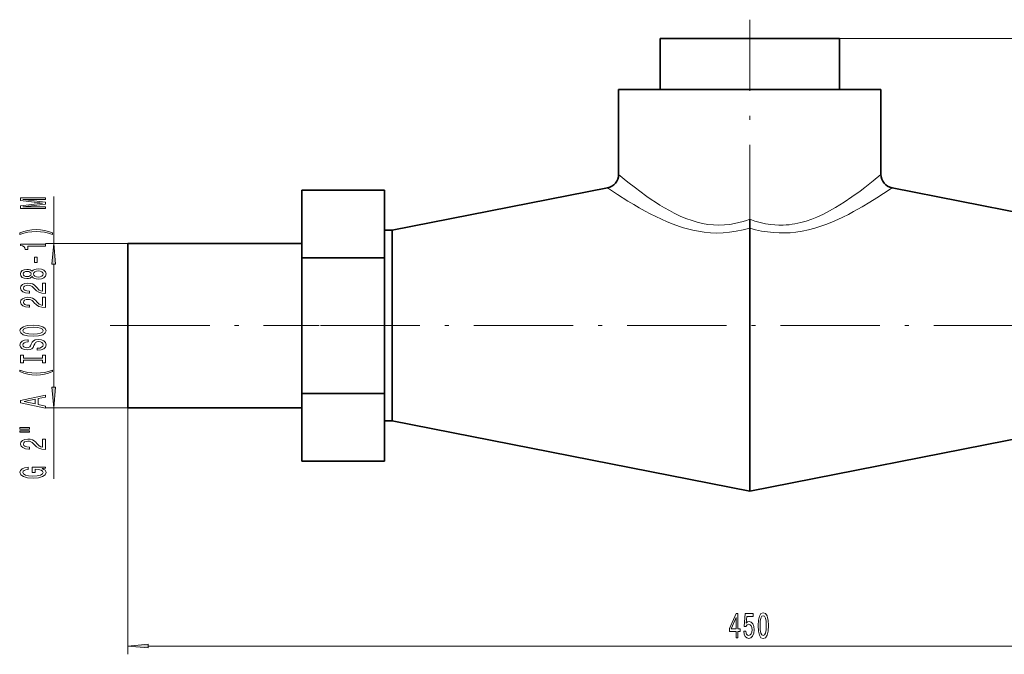
# Model space of a CAD drawing. Extents: x 0 to 420, y 0 to 297.
# Drawn here: x 181 to 300, y 87 to 163 of the extents above; entities that cross this region are included whole.
import ezdxf

# ---------------------------------------------------------------- set-up
doc = ezdxf.new("R2010")
doc.units = 0
doc.linetypes.add('DASHDOT', pattern=[18.5, 12, -3, 0.5, -3])

msp = doc.modelspace()

# ---------------------------------------------------------------- linework, layer by layer
at = {"color": 7, "linetype": 'DASHDOT', "lineweight": 13}
for p, q in [((269.432312, 136.40239), (269.432312, 163.499298)), ((192.252808, 126.574554), (217.45282, 126.574554)), ((322.130951, 126.574554), (216.554626, 126.574554))]:
    msp.add_line(p, q, dxfattribs=at)
at = {"color": 7, "lineweight": 35}
for p, q in [((269.432312, 161.241226), (258.598999, 161.241226)), ((258.598999, 155.074554), (258.598999, 161.241226)), ((280.265656, 161.241226), (269.432312, 161.241226)), ((280.265656, 155.074554), (280.265656, 161.241226)), ((269.432312, 155.074554), (253.598984, 155.074554)), ((253.598984, 144.827286), (253.598984, 155.074554)), ((285.265656, 155.074554), (269.432312, 155.074554)), ((285.265656, 144.827286), (285.265656, 155.074554)), ((215.352814, 142.932816), (215.352814, 134.753677)), ((215.352814, 142.932816), (225.352814, 142.932816)), ((225.352814, 142.932816), (225.352814, 134.753677)), ((226.265656, 138.074554), (252.254318, 143.192017)), ((312.598999, 138.074554), (286.610321, 143.192017)), ((269.432312, 138.338211), (269.432312, 139.403519)), ((226.265656, 138.074554), (225.352814, 138.074554)), ((226.265656, 138.074554), (226.265656, 116.482353)), ((269.432312, 138.338211), (269.432312, 109.022903)), ((194.352814, 136.491226), (215.352814, 136.491226)), ((194.352814, 116.65789), (194.352814, 136.491226)), ((215.352814, 134.753677), (215.352814, 118.395424)), ((215.352814, 134.753677), (225.352814, 134.753677)), ((225.352814, 134.753677), (225.352814, 118.395424)), ((215.352814, 118.395424), (215.352814, 110.216293)), ((215.352814, 118.395424), (225.352814, 118.395424)), ((225.352814, 118.395424), (225.352814, 110.216293)), ((194.352814, 116.65789), (215.352814, 116.65789)), ((226.265656, 116.482353), (226.265656, 115.074554)), ((226.265656, 115.074554), (225.352814, 115.074554)), ((226.265656, 115.074554), (269.432312, 106.574554)), ((312.598999, 115.074554), (269.432312, 106.574554)), ((215.352814, 110.216293), (225.352814, 110.216293)), ((269.432312, 109.022903), (269.432312, 106.574554))]:
    msp.add_line(p, q, dxfattribs=at)
at = {"color": 7, "lineweight": 13}
for p, q in [((280.265656, 161.241226), (370.215515, 161.241226)), ((185.427979, 136.491226), (185.427979, 142.140259)), ((194.352814, 136.491226), (184.427979, 136.491226)), ((185.427979, 119.148376), (185.427979, 134.000732)), ((194.352814, 116.65789), (184.427979, 116.65789)), ((185.427979, 108.062592), (185.427979, 116.65789)), ((194.352814, 116.65789), (194.352814, 86.892433)), ((196.843292, 87.892433), (341.842438, 87.892433))]:
    msp.add_line(p, q, dxfattribs=at)
for points in [[(253.598984, 144.827286), (254.71875, 143.904663), (255.628113, 143.188202), (256.153442, 142.789383), (257.015778, 142.161301), (257.515686, 141.813721), (258.037354, 141.465057), (258.579956, 141.118744), (259.142914, 140.778336), (259.72583, 140.447632), (260.328522, 140.130707), (261.016998, 139.802017), (261.729156, 139.502243), (262.464294, 139.238754), (263.090485, 139.05336), (263.730774, 138.902695), (264.382935, 138.791153), (265.040527, 138.722733), (265.704895, 138.699249), (266.373108, 138.722168), (267.042023, 138.791611), (267.5802, 138.880737), (268.115295, 138.998077), (268.646088, 139.141998), (269.040802, 139.266235), (269.432312, 139.403519)], [(269.432312, 139.403519), (270.058502, 139.190628), (270.692505, 139.012207), (271.332733, 138.871552), (271.977203, 138.771454), (272.467072, 138.723892), (272.956604, 138.701279), (273.44455, 138.703674), (273.808777, 138.721664), (274.17099, 138.753265), (274.530701, 138.798035), (274.887451, 138.855499), (275.57605, 139.002457), (276.249359, 139.190704), (276.905853, 139.41478), (277.544434, 139.66922), (278.322784, 140.024933), (279.071991, 140.411224), (279.791656, 140.81955), (280.311493, 141.135468), (280.813782, 141.456238), (281.763062, 142.100769), (282.742737, 142.813004), (283.332153, 143.262054), (284.323639, 144.048294), (285.265656, 144.827286)], [(252.254318, 143.192017), (253.462708, 142.391449), (254.697159, 141.611359), (255.423721, 141.172821), (256.088501, 140.786636), (256.79245, 140.394928), (257.428589, 140.057617), (258.090912, 139.724701), (258.767883, 139.405289), (259.468262, 139.098907), (260.196869, 138.808273), (260.947845, 138.541061), (261.424408, 138.389633), (261.909393, 138.250717), (262.568451, 138.087555), (263.24057, 137.952896), (263.924133, 137.850067), (264.681213, 137.777679), (265.446594, 137.749817), (266.21701, 137.76828), (266.989014, 137.833542), (267.810608, 137.953705), (268.626007, 138.123245), (269.432312, 138.338211)], [(269.432312, 138.338211), (270.140442, 138.146957), (270.855865, 137.990372), (271.576691, 137.871277), (272.300415, 137.79187), (272.974548, 137.75473), (273.646393, 137.753326), (274.313599, 137.786972), (274.97403, 137.854294), (275.756897, 137.976898), (276.5242, 138.140594), (277.273773, 138.340195), (278.003967, 138.570328), (278.716187, 138.82666), (279.408142, 139.103836), (280.051147, 139.384567), (280.674561, 139.676529), (281.330292, 140.003159), (281.960846, 140.334717), (282.986176, 140.907013), (283.925171, 141.463287), (284.762085, 141.981934), (285.572113, 142.502151), (286.610321, 143.192017)]]:
    msp.add_lwpolyline(points, dxfattribs=at)
for points in [[(184.427979, 140.711151), (184.427979, 140.910873), (181.704651, 140.910873), (184.427979, 141.248047), (184.427979, 141.4711), (181.704651, 141.805679), (184.427979, 141.805679), (184.427979, 142.00798), (181.427979, 142.00798), (181.427979, 141.691559), (184.073517, 141.359573), (181.427979, 141.030182), (181.427979, 140.711151)], [(185.262283, 137.750061), (184.786774, 137.936798), (184.315598, 138.069077), (183.827118, 138.146896), (183.30838, 138.172821), (182.793976, 138.146896), (182.301178, 138.069077), (181.830002, 137.936798), (181.354492, 137.750061), (181.354492, 137.586655), (181.812714, 137.731903), (182.29686, 137.835648), (182.798309, 137.897903), (183.30838, 137.921234), (183.818481, 137.897903), (184.324249, 137.835648), (184.804062, 137.729309), (185.262283, 137.586655)], [(184.427979, 136.178741), (184.427979, 136.414764), (181.406372, 136.414764), (181.406372, 136.238388), (181.670059, 136.191696), (181.84729, 136.098328), (181.95105, 135.955673), (181.985626, 135.75856), (182.292542, 135.75856), (182.292542, 136.178741)], [(185.645874, 134.000732), (185.427979, 136.491226), (185.210098, 134.000732)], [(183.43808, 134.200211), (183.43808, 134.827866), (183.096573, 134.827866), (183.096573, 134.200211)], [(182.811279, 132.481033), (182.932312, 132.34877), (183.100891, 132.25798), (183.312714, 132.200928), (183.567749, 132.18277), (183.952484, 132.224274), (184.250748, 132.343582), (184.440948, 132.538101), (184.514435, 132.802658), (184.440948, 133.064606), (184.250748, 133.25914), (183.952484, 133.378448), (183.567749, 133.422531), (183.312714, 133.401794), (183.100891, 133.347321), (182.932312, 133.253952), (182.811279, 133.124268), (182.70752, 133.228012), (182.56488, 133.300629), (182.391968, 133.344727), (182.180145, 133.360291), (181.87323, 133.318787), (181.626831, 133.209854), (181.466888, 133.033493), (181.406372, 132.802658), (181.466888, 132.569229), (181.626831, 132.392853), (181.87323, 132.281326), (182.180145, 132.242416), (182.391968, 132.255386), (182.56488, 132.299484)], [(182.214722, 132.488815), (182.024536, 132.509567), (181.877563, 132.571823), (181.786774, 132.67038), (181.752197, 132.802658), (181.786774, 132.932343), (181.877563, 133.030899), (182.024536, 133.09314), (182.214722, 133.116486), (182.409256, 133.09314), (182.560547, 133.030899), (182.659973, 132.932343), (182.690231, 132.802658), (182.655655, 132.67038), (182.560547, 132.571823), (182.409256, 132.509567)], [(183.559113, 132.431763), (183.330002, 132.455109), (183.157089, 132.530319), (183.044708, 132.647034), (183.005798, 132.802658), (183.044708, 132.955673), (183.157089, 133.072388), (183.330002, 133.147614), (183.559113, 133.173553), (183.805511, 133.147614), (183.991394, 133.072388), (184.112427, 132.955673), (184.151337, 132.802658), (184.112427, 132.647034), (183.991394, 132.530319), (183.805511, 132.455109)], [(184.427979, 130.45842), (184.427979, 131.695587), (184.056229, 131.695587), (184.056229, 130.717789), (183.853058, 130.772247), (183.684479, 130.865616), (183.377563, 131.153519), (183.247864, 131.306549), (183.061996, 131.477722), (182.845856, 131.599625), (182.59082, 131.669662), (182.301178, 131.695587), (181.93808, 131.651505), (181.652771, 131.529602), (181.471222, 131.34285), (181.406372, 131.101639), (181.479858, 130.852661), (181.683029, 130.663315), (182.007233, 130.541412), (182.435181, 130.499908), (182.495712, 130.499908), (182.495712, 130.735931), (182.461121, 130.735931), (182.167175, 130.759277), (181.95105, 130.829315), (181.812714, 130.940842), (181.765167, 131.088684), (181.80838, 131.239105), (181.916458, 131.350632), (182.085052, 131.423264), (182.29686, 131.449188), (182.495712, 131.431046), (182.664307, 131.38176), (182.811279, 131.298767), (182.940948, 131.184647), (183.079285, 131.031616), (183.34729, 130.777435), (183.632599, 130.59848), (183.978424, 130.492142), (184.415009, 130.45842)], [(184.427979, 128.74704), (184.427979, 129.984207), (184.056229, 129.984207), (184.056229, 129.006393), (183.853058, 129.060867), (183.684479, 129.154236), (183.377563, 129.442139), (183.247864, 129.595154), (183.061996, 129.766342), (182.845856, 129.888245), (182.59082, 129.958267), (182.301178, 129.984207), (181.93808, 129.940125), (181.652771, 129.818222), (181.471222, 129.63147), (181.406372, 129.390259), (181.479858, 129.141266), (181.683029, 128.951935), (182.007233, 128.830032), (182.435181, 128.788528), (182.495712, 128.788528), (182.495712, 129.024551), (182.461121, 129.024551), (182.167175, 129.047897), (181.95105, 129.11792), (181.812714, 129.229462), (181.765167, 129.377289), (181.80838, 129.527725), (181.916458, 129.639252), (182.085052, 129.711868), (182.29686, 129.737808), (182.495712, 129.71965), (182.664307, 129.67038), (182.811279, 129.587387), (182.940948, 129.473267), (183.079285, 129.320236), (183.34729, 129.066055), (183.632599, 128.887085), (183.978424, 128.780746), (184.415009, 128.74704)], [(182.927979, 125.29055), (183.602341, 125.337234), (184.099457, 125.472107), (184.406372, 125.68219), (184.510117, 125.957123), (184.406372, 126.229454), (184.099457, 126.442131), (183.602341, 126.574409), (182.927979, 126.623688), (182.257965, 126.574409), (181.985626, 126.517349), (181.760834, 126.442131), (181.453918, 126.229454), (181.376114, 126.09977), (181.345856, 125.957123), (181.453918, 125.679596), (181.756516, 125.469513), (182.253632, 125.337234)], [(182.927979, 125.539543), (182.404938, 125.568069), (182.020203, 125.653664), (181.786774, 125.785942), (181.704651, 125.957123), (181.786774, 126.12571), (182.024536, 126.257988), (182.409256, 126.343575), (182.927979, 126.374702), (183.45105, 126.343575), (183.83577, 126.257988), (184.069199, 126.12571), (184.147003, 125.957123), (184.069199, 125.785942), (183.83577, 125.653664), (183.455368, 125.568069)], [(183.43808, 123.835938), (183.43808, 123.599915), (183.896286, 123.651787), (184.233459, 123.781471), (184.43663, 123.981186), (184.510117, 124.250923), (184.440948, 124.518074), (184.250748, 124.717781), (183.952484, 124.844872), (183.559113, 124.891556), (183.204651, 124.852654), (182.97554, 124.743721), (182.824249, 124.567352), (182.711853, 124.331329), (182.629715, 124.129021), (182.534607, 123.996742), (182.396286, 123.921532), (182.180145, 123.898186), (181.985626, 123.921532), (181.838654, 123.988968), (181.739227, 124.092712), (181.704651, 124.235359), (181.747864, 124.380608), (181.864594, 124.494728), (182.059113, 124.569946), (182.3228, 124.606255), (182.3228, 124.842278), (182.314148, 124.842278), (181.907806, 124.800781), (181.605225, 124.678879), (181.415009, 124.486946), (181.350174, 124.227585), (181.415009, 123.994148), (181.596573, 123.812599), (181.877563, 123.695877), (182.240662, 123.654381), (182.56488, 123.688103), (182.785339, 123.786659), (182.932312, 123.942276), (183.044708, 124.154961), (183.144135, 124.365044), (183.239227, 124.523262), (183.377563, 124.619225), (183.602341, 124.652939), (183.831451, 124.621819), (184.004364, 124.541412), (184.112427, 124.41951), (184.147003, 124.261299), (184.099457, 124.08493), (183.961121, 123.950058), (183.736343, 123.864471)], [(184.06488, 122.415047), (184.06488, 122.083054), (184.427979, 122.083054), (184.427979, 122.985649), (184.06488, 122.985649), (184.06488, 122.653664), (181.791107, 122.653664), (181.791107, 122.985649), (181.427979, 122.985649), (181.427979, 122.083054), (181.791107, 122.083054), (181.791107, 122.415047)], [(185.262283, 121.012306), (185.262283, 121.175705), (184.804062, 121.02787), (184.324249, 120.924126), (183.818481, 120.859283), (183.30838, 120.838531), (182.798309, 120.859283), (182.29686, 120.924126), (181.812714, 121.02787), (181.354492, 121.175705), (181.354492, 121.012306), (181.830002, 120.822968), (182.301178, 120.690697), (182.793976, 120.612885), (183.30838, 120.589539), (183.827118, 120.612885), (184.315598, 120.690697), (184.786774, 120.822968)], [(185.210098, 119.148376), (185.427979, 116.65789), (185.645874, 119.148376)], [(184.427979, 116.611732), (184.427979, 116.850349), (183.546143, 117.039688), (183.546143, 117.758133), (184.427979, 117.947464), (184.427979, 118.191269), (181.42366, 117.532478), (181.42366, 117.267929)], [(183.178711, 117.122681), (181.855942, 117.400208), (183.178711, 117.677727)], [(181.319916, 114.07859), (182.495712, 114.07859), (182.495712, 114.252365), (181.319916, 114.252365)], [(181.319916, 113.702507), (182.495712, 113.702507), (182.495712, 113.878876), (181.319916, 113.878876)], [(184.427979, 111.633202), (184.427979, 112.870377), (184.056229, 112.870377), (184.056229, 111.892563), (183.853058, 111.947037), (183.684479, 112.040405), (183.377563, 112.3283), (183.247864, 112.481323), (183.061996, 112.652512), (182.845856, 112.774414), (182.59082, 112.844437), (182.301178, 112.870377), (181.93808, 112.826286), (181.652771, 112.704384), (181.471222, 112.517639), (181.406372, 112.276428), (181.479858, 112.027435), (181.683029, 111.838097), (182.007233, 111.716202), (182.435181, 111.674698), (182.495712, 111.674698), (182.495712, 111.910721), (182.461121, 111.910721), (182.167175, 111.934067), (181.95105, 112.004089), (181.812714, 112.115623), (181.765167, 112.263458), (181.80838, 112.413895), (181.916458, 112.525421), (182.085052, 112.598038), (182.29686, 112.623978), (182.495712, 112.60582), (182.664307, 112.556541), (182.811279, 112.473549), (182.940948, 112.359428), (183.079285, 112.206398), (183.34729, 111.952225), (183.632599, 111.773254), (183.978424, 111.666916), (184.415009, 111.633202)], [(184.02597, 109.317924), (184.427979, 109.362015), (184.427979, 109.491699), (182.806946, 109.491699), (182.806946, 108.835503), (183.174377, 108.835503), (183.174377, 109.240112), (183.200317, 109.240112), (183.598022, 109.208992), (183.891968, 109.125992), (184.07785, 108.998901), (184.138367, 108.840691), (184.060547, 108.664322), (183.827118, 108.526855), (183.442398, 108.438675), (182.915009, 108.407547), (182.391968, 108.436081), (182.007233, 108.524261), (181.773804, 108.664322), (181.691681, 108.853661), (181.734894, 108.983345), (181.855942, 109.089684), (182.059113, 109.167496), (182.331451, 109.211586), (182.331451, 109.468353), (181.916458, 109.400925), (181.605225, 109.273834), (181.415009, 109.094872), (181.345856, 108.869217), (181.453918, 108.573547), (181.769485, 108.350494), (182.266602, 108.20784), (182.927979, 108.158554), (183.593689, 108.20784), (184.09082, 108.350494), (184.406372, 108.560577), (184.510117, 108.825134), (184.47554, 108.972969), (184.389084, 109.10524), (184.237793, 109.219368)], [(267.774139, 88.892433), (268.007568, 88.892433), (268.007568, 89.635948), (268.264343, 89.635948), (268.264343, 89.981766), (268.007568, 89.981766), (268.007568, 91.827591), (267.771545, 91.827591), (266.983063, 90.01635), (266.983063, 89.635948), (267.774139, 89.635948)], [(268.699646, 89.67485), (268.756714, 89.320389), (268.883789, 89.043732), (269.070526, 88.870819), (269.309143, 88.805977), (269.571106, 88.883789), (269.776001, 89.095604), (269.905701, 89.432777), (269.954987, 89.865051), (269.910889, 90.267075), (269.786377, 90.582634), (269.591858, 90.785805), (269.340271, 90.859291), (269.145752, 90.807419), (268.995331, 90.664764), (269.067932, 91.473122), (269.856415, 91.473122), (269.856415, 91.827591), (268.894165, 91.827591), (268.751526, 90.236816), (268.959015, 90.236816), (269.109436, 90.439987), (269.301361, 90.513474), (269.467377, 90.465919), (269.594452, 90.327591), (269.674866, 90.115776), (269.7034, 89.843445), (269.674866, 89.571106), (269.591858, 89.359291), (269.464783, 89.225281), (269.301361, 89.177734), (269.16391, 89.207993), (269.057556, 89.307419), (268.979767, 89.463036), (268.940857, 89.67485)], [(270.429169, 90.357849), (270.468079, 89.679176), (270.589996, 89.195023), (270.784515, 88.901077), (271.05426, 88.805977), (271.321411, 88.901077), (271.51593, 89.195023), (271.635223, 89.679176), (271.676727, 90.357849), (271.635223, 91.032204), (271.585968, 91.300217), (271.51593, 91.520676), (271.321411, 91.814621), (271.05426, 91.914047), (270.784515, 91.814621), (270.589996, 91.51635), (270.468079, 91.032204)], [(270.678162, 90.357849), (270.698914, 90.880905), (270.763763, 91.256989), (270.880493, 91.477448), (271.05426, 91.555252), (271.225433, 91.477448), (271.342163, 91.256989), (271.406982, 90.880905), (271.427734, 90.357849), (271.406982, 89.830475), (271.342163, 89.454391), (271.225433, 89.233932), (271.05426, 89.160446), (270.880493, 89.233932), (270.763763, 89.454391), (270.698914, 89.830475)], [(267.200928, 89.981766), (267.774139, 91.326149), (267.774139, 89.981766)], [(196.843292, 88.110321), (194.352814, 87.892433), (196.843292, 87.674545)]]:
    msp.add_lwpolyline(points, close=True, dxfattribs=at)
at = {"color": 7, "lineweight": 35}
for centre, radius, start, end in [((251.932312, 144.827286), 1.66667, 281.139742, 359.999894), ((286.932312, 144.827286), 1.666667, 180.000005, 258.860335)]:
    msp.add_arc(centre, radius, start, end, dxfattribs=at)
at = {"color": 7, "lineweight": 13}
for points in [[(185.645874, 134.000732), (185.427979, 136.491226), (185.645874, 134.000732), (185.210098, 134.000732)], [(185.210098, 119.148376), (185.427979, 116.65789), (185.210098, 119.148376), (185.645874, 119.148376)], [(196.843292, 88.110321), (194.352814, 87.892433), (196.843292, 88.110321), (196.843292, 87.674545)]]:
    msp.add_solid(points, dxfattribs=at)

doc.saveas('drawing.dxf')
